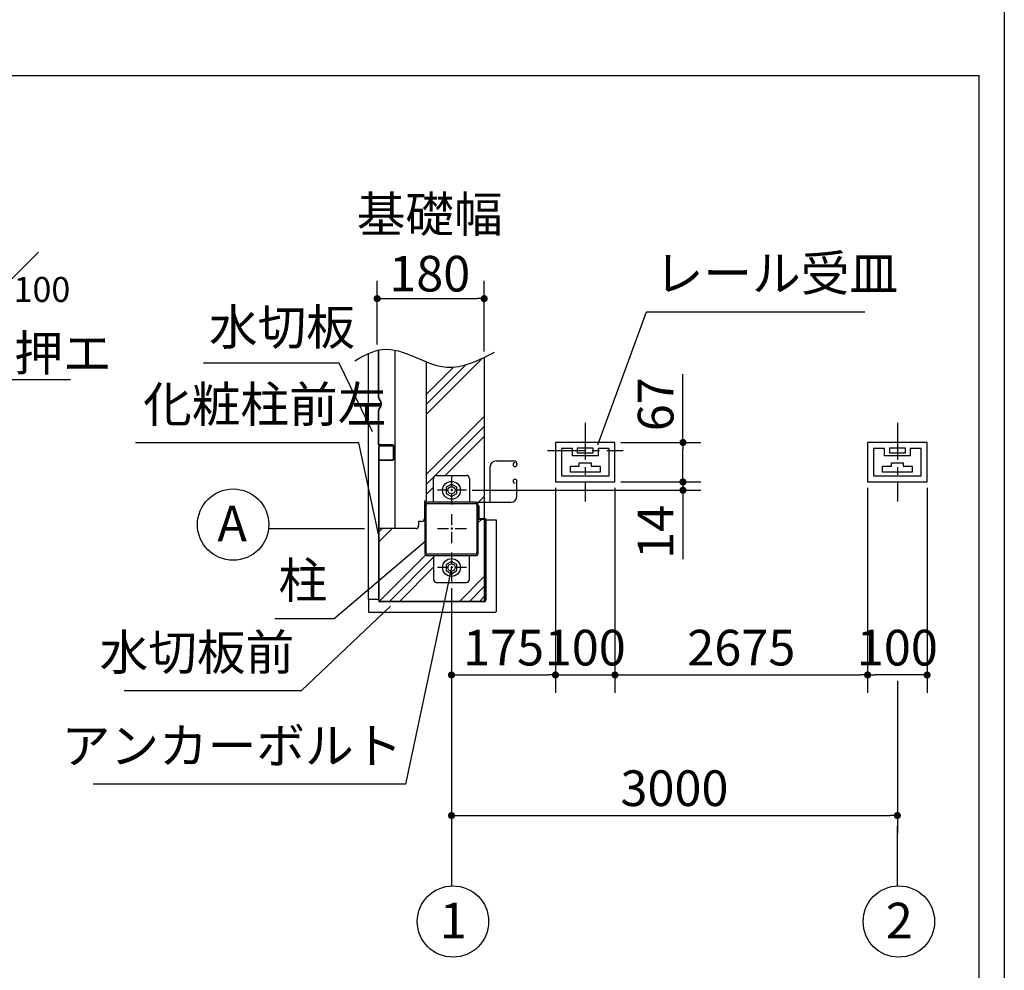
# Model space of a CAD drawing. Extents: x 440 to 33317, y 171 to 22819.
# Drawn here: x 25989 to 32614, y 3797 to 10197 of the extents above; entities that cross this region are included whole.
import ezdxf

# ---------------------------------------------------------------- set-up
doc = ezdxf.new("R2010")
doc.units = 0
doc.header["$LTSCALE"] = 4
doc.header["$PDMODE"] = 3
doc.header["$PDSIZE"] = 2
doc.linetypes.add('CENTER', pattern=[2, 1.25, -0.25, 0.25, -0.25])
doc.layers.get('0').update_dxf_attribs({"linetype": 'CONTINUOUS'})
doc.layers.get('DEFPOINTS').update_dxf_attribs({"linetype": 'CONTINUOUS'})
for name, color, linetype in [('センター', 3, 'CENTER'), ('仕様書枠', 230, 'CONTINUOUS'), ('寸法', 4, 'CONTINUOUS'), ('細線', 5, 'CONTINUOUS'), ('部品1', 7, 'CONTINUOUS')]:
    doc.layers.add(name, color=color, linetype=linetype)
doc.styles.get("Standard").update_dxf_attribs({"font": 'isocp.shx', "bigfont": 'bigfont.shx'})
doc.styles.add('STYLE1', font='isocp.shx', dxfattribs={"bigfont": 'bigfont.shx'})
doc.dimstyles.new('INABA_S80詳細図用20', dxfattribs={"dimscale": 80, "dimtxt": 3, "dimasz": 0.6, "dimexe": 1.5, "dimexo": 0.5, "dimgap": 0.8, "dimtad": 3, "dimdec": 0, "dimlfac": 0.25, "dimdsep": 46, "dimtxsty": 'STANDARD', "dimblk1": 'DOT', "dimblk2": 'DOT', "dimsah": 1, "dimcen": 0, "dimclrt": 7, "dimadec": 0, "dimazin": 0, "dimtfac": 1, "dimtdec": 0, "dimtix": 1, "dimtmove": 0, "dimatfit": 2, "dimldrblk": 'DOT', "dimfxl": 1, "dimtolj": 1, "dimtzin": 0, "dimarcsym": 0})

# ---------------------------------------------------------------- blocks, each defined once
blk = doc.blocks.new('_DOT')
at = {"color": 0, "linetype": 'ByBlock', "ltscale": 50}
blk.add_line((-0.5, 0), (-1, 0), dxfattribs=at)
at = {"color": 0, "linetype": 'ByBlock', "ltscale": 50, "const_width": 0.5}
blk.add_lwpolyline([(-0.25, 0, 1), (0.25, 0, 1)], format="xyb", close=True, dxfattribs=at)
blk = doc.blocks.new('*D55')
at = {"layer": 'DEFPOINTS', "color": 0, "ltscale": 50}
for p in [(28994.8, 7028.7), (29994.8, 7084.7), (30452.2, 7028.7)]:
    blk.add_point(p, dxfattribs=at)
at = {"layer": '寸法', "color": 0, "lineweight": -2, "ltscale": 50}
for p, q in [((30452.2, 7132.7), (30452.2, 7180.7)), ((29034.8, 7028.7), (30572.2, 7028.7)), ((30034.8, 7084.7), (30572.2, 7084.7)), ((30452.2, 7084.7), (30452.2, 7028.7)), ((30452.2, 6980.7), (30452.2, 6564.7))]:
    blk.add_line(p, q, dxfattribs=at)
at = {"layer": '寸法', "color": 0, "lineweight": -2, "ltscale": 50, "xscale": 48, "yscale": 48, "zscale": 48}
for p, rotation in [((30452.2, 7084.7), 270), ((30452.2, 7028.7), 90)]:
    blk.add_blockref('_DOT', p, dxfattribs=dict(at, rotation=rotation))
at = {"layer": '寸法', "color": 7, "ltscale": 50, "insert": (30268.2, 6748.7), "char_height": 240, "attachment_point": 5, "rotation": 90}
blk.add_mtext('\\A1;14', dxfattribs=at)
blk = doc.blocks.new('*D56')
at = {"layer": 'DEFPOINTS', "color": 0, "ltscale": 50}
for p in [(28894.8, 6353.3), (31894.8, 5785.2), (31894.8, 4839)]:
    blk.add_point(p, dxfattribs=at)
at = {"layer": '寸法', "color": 0, "lineweight": -2, "ltscale": 50}
for p, q in [((28894.8, 6313.3), (28894.8, 4719)), ((31894.8, 5745.2), (31894.8, 4719)), ((28942.8, 4839), (31846.8, 4839))]:
    blk.add_line(p, q, dxfattribs=at)
at = {"layer": '寸法', "color": 0, "lineweight": -2, "ltscale": 50, "xscale": 48, "yscale": 48, "zscale": 48, "rotation": 180}
blk.add_blockref('_DOT', (28894.8, 4839), dxfattribs=at)
at = {"layer": '寸法', "color": 0, "lineweight": -2, "ltscale": 50, "xscale": 48, "yscale": 48, "zscale": 48}
blk.add_blockref('_DOT', (31894.8, 4839), dxfattribs=at)
at = {"layer": '寸法', "color": 7, "ltscale": 50, "insert": (30394.8, 5023), "char_height": 240, "attachment_point": 5}
blk.add_mtext('\\A1;3000', dxfattribs=at)
blk = doc.blocks.new('*D57')
at = {"layer": 'DEFPOINTS', "color": 0, "ltscale": 50}
for p in [(29594.8, 7084.7), (28894.8, 6408.7), (29594.8, 5785.2)]:
    blk.add_point(p, dxfattribs=at)
at = {"layer": '寸法', "color": 0, "lineweight": -2, "ltscale": 50}
for p, q in [((29594.8, 7044.7), (29594.8, 5665.2)), ((28894.8, 6368.7), (28894.8, 5665.2)), ((28942.8, 5785.2), (29546.8, 5785.2))]:
    blk.add_line(p, q, dxfattribs=at)
at = {"layer": '寸法', "color": 0, "lineweight": -2, "ltscale": 50, "xscale": 48, "yscale": 48, "zscale": 48, "rotation": 180}
blk.add_blockref('_DOT', (28894.8, 5785.2), dxfattribs=at)
at = {"layer": '寸法', "color": 0, "lineweight": -2, "ltscale": 50, "xscale": 48, "yscale": 48, "zscale": 48}
blk.add_blockref('_DOT', (29594.8, 5785.2), dxfattribs=at)
at = {"layer": '寸法', "color": 7, "ltscale": 50, "insert": (29244.8, 5969.2), "char_height": 240, "attachment_point": 5}
blk.add_mtext('\\A1;175', dxfattribs=at)
blk = doc.blocks.new('*D54')
at = {"layer": 'DEFPOINTS', "color": 0, "ltscale": 50}
for p in [(29114.8, 8318.9), (28394.8, 7970.4), (29114.8, 7923.2)]:
    blk.add_point(p, dxfattribs=at)
at = {"layer": '寸法', "color": 0, "lineweight": -2, "ltscale": 50}
for p, q in [((28394.8, 8010.4), (28394.8, 8438.9)), ((29114.8, 7963.2), (29114.8, 8438.9)), ((28442.8, 8318.9), (29066.8, 8318.9))]:
    blk.add_line(p, q, dxfattribs=at)
at = {"layer": '寸法', "color": 0, "lineweight": -2, "ltscale": 50, "xscale": 48, "yscale": 48, "zscale": 48, "rotation": 180}
blk.add_blockref('_DOT', (28394.8, 8318.9), dxfattribs=at)
at = {"layer": '寸法', "color": 0, "lineweight": -2, "ltscale": 50, "xscale": 48, "yscale": 48, "zscale": 48}
blk.add_blockref('_DOT', (29114.8, 8318.9), dxfattribs=at)
at = {"layer": '寸法', "color": 7, "ltscale": 50, "insert": (28748.3, 8687.1), "char_height": 240, "attachment_point": 5}
blk.add_mtext('\\A1;基礎幅\\P180', dxfattribs=at)
blk = doc.blocks.new('*D53')
at = {"layer": 'DEFPOINTS', "color": 0, "ltscale": 50}
for p in [(31694.8, 7084.7), (32094.8, 7084.7), (31694.8, 5785.2)]:
    blk.add_point(p, dxfattribs=at)
at = {"layer": '寸法', "color": 0, "lineweight": -2, "ltscale": 50}
for p, q in [((31694.8, 7044.7), (31694.8, 5665.2)), ((32094.8, 7044.7), (32094.8, 5665.2)), ((32046.8, 5785.2), (31742.8, 5785.2))]:
    blk.add_line(p, q, dxfattribs=at)
at = {"layer": '寸法', "color": 0, "lineweight": -2, "ltscale": 50, "xscale": 48, "yscale": 48, "zscale": 48, "rotation": 180}
blk.add_blockref('_DOT', (31694.8, 5785.2), dxfattribs=at)
at = {"layer": '寸法', "color": 0, "lineweight": -2, "ltscale": 50, "xscale": 48, "yscale": 48, "zscale": 48}
blk.add_blockref('_DOT', (32094.8, 5785.2), dxfattribs=at)
at = {"layer": '寸法', "color": 7, "ltscale": 50, "insert": (31894.8, 5969.2), "char_height": 240, "attachment_point": 5}
blk.add_mtext('\\A1;100', dxfattribs=at)
blk = doc.blocks.new('*D58')
at = {"layer": 'DEFPOINTS', "color": 0, "ltscale": 50}
for p in [(29594.8, 7084.7), (29994.8, 7084.7), (29994.8, 5785.2)]:
    blk.add_point(p, dxfattribs=at)
at = {"layer": '寸法', "color": 0, "lineweight": -2, "ltscale": 50}
for p, q in [((29594.8, 7044.7), (29594.8, 5665.2)), ((29994.8, 7044.7), (29994.8, 5665.2)), ((29594.8, 5785.2), (29994.8, 5785.2))]:
    blk.add_line(p, q, dxfattribs=at)
at = {"layer": '寸法', "color": 7, "ltscale": 50, "insert": (29794.8, 5969.2), "char_height": 240, "attachment_point": 5}
blk.add_mtext('\\A1;100', dxfattribs=at)
blk = doc.blocks.new('*D59')
at = {"layer": 'DEFPOINTS', "color": 0, "ltscale": 50}
for p in [(29994.8, 7084.7), (31694.8, 7084.7), (31694.8, 5785.2)]:
    blk.add_point(p, dxfattribs=at)
at = {"layer": '寸法', "color": 0, "lineweight": -2, "ltscale": 50}
for p, q in [((29994.8, 7044.7), (29994.8, 5665.2)), ((31694.8, 7044.7), (31694.8, 5665.2)), ((30042.8, 5785.2), (31646.8, 5785.2))]:
    blk.add_line(p, q, dxfattribs=at)
at = {"layer": '寸法', "color": 0, "lineweight": -2, "ltscale": 50, "xscale": 48, "yscale": 48, "zscale": 48, "rotation": 180}
blk.add_blockref('_DOT', (29994.8, 5785.2), dxfattribs=at)
at = {"layer": '寸法', "color": 0, "lineweight": -2, "ltscale": 50, "xscale": 48, "yscale": 48, "zscale": 48}
blk.add_blockref('_DOT', (31694.8, 5785.2), dxfattribs=at)
at = {"layer": '寸法', "color": 7, "ltscale": 50, "insert": (30844.8, 5969.2), "char_height": 240, "attachment_point": 5}
blk.add_mtext('\\A1;2675', dxfattribs=at)
blk = doc.blocks.new('*D60')
at = {"layer": 'DEFPOINTS', "color": 0, "ltscale": 50}
for p in [(29994.8, 7350.7), (29994.8, 7084.7), (30452.2, 7084.7)]:
    blk.add_point(p, dxfattribs=at)
at = {"layer": '寸法', "color": 0, "lineweight": -2, "ltscale": 50}
for p, q in [((30452.2, 7350.7), (30452.2, 7811.1)), ((30034.8, 7350.7), (30572.2, 7350.7)), ((30452.2, 7132.7), (30452.2, 7302.7)), ((30034.8, 7084.7), (30572.2, 7084.7))]:
    blk.add_line(p, q, dxfattribs=at)
at = {"layer": '寸法', "color": 0, "lineweight": -2, "ltscale": 50, "xscale": 48, "yscale": 48, "zscale": 48}
for p, rotation in [((30452.2, 7350.7), 90), ((30452.2, 7084.7), 270)]:
    blk.add_blockref('_DOT', p, dxfattribs=dict(at, rotation=rotation))
at = {"layer": '寸法', "color": 7, "ltscale": 50, "insert": (30268.2, 7607.9), "char_height": 240, "attachment_point": 5, "rotation": 90}
blk.add_mtext('\\A1;67', dxfattribs=at)

msp = doc.modelspace()

# ---------------------------------------------------------------- hatches: boundary and pattern name
at = {"layer": '細線', "ltscale": 50}
h = msp.add_hatch(dxfattribs=at)
h.set_pattern_fill('PLAST', color=256, scale=60, angle=45, style=0)
h.set_pattern_definition([(45, (357.5, -353.22), (-269.4077, 269.4077), []), (45, (323.84, -319.54), (-269.4077, 269.4077), []), (45, (290.16, -285.87), (-269.4077, 269.4077), [])])
edge = h.paths.add_edge_path()
edge.add_line((28723.788, 6954.737), (28713.788, 6954.737))
edge.add_line((28713.788, 6954.737), (28713.788, 6838.737))
edge.add_arc((28693.788, 6838.737), 20, -90, 0, ccw=False)
edge.add_line((28693.788, 6818.737), (28673.788, 6818.737))
edge.add_line((28673.788, 6818.737), (28673.788, 6790.737))
edge.add_arc((28653.788, 6790.737), 20, -90, 0, ccw=False)
edge.add_line((28653.788, 6770.737), (28406.788, 6770.737))
edge.add_line((28406.788, 6770.737), (28406.788, 6288.737))
edge.add_arc((28414.788, 6288.737), 8, 180, 270)
edge.add_line((28414.788, 6280.737), (29114.788, 6280.737))
edge.add_line((29114.788, 6280.737), (29114.788, 6832.737))
edge.add_line((29114.788, 6832.737), (29078.788, 6832.737))
edge.add_arc((29078.788, 6836.737), 4, 180, 270, ccw=False)
edge.add_line((29074.788, 6836.737), (29074.788, 6608.737))
edge.add_arc((29054.788, 6608.737), 20, -90, 0, ccw=False)
edge.add_line((29054.788, 6588.737), (29014.788, 6588.737))
edge.add_line((29014.788, 6588.737), (29014.788, 6428.737))
edge.add_arc((28994.788, 6428.737), 20, -90, 0, ccw=False)
edge.add_line((28994.788, 6408.737), (28794.788, 6408.737))
edge.add_arc((28794.788, 6428.737), 20, 180, 270, ccw=False)
edge.add_line((28774.788, 6428.737), (28774.788, 6588.737))
edge.add_line((28774.788, 6588.737), (28734.788, 6588.737))
edge.add_arc((28734.788, 6608.737), 20, 180, 270, ccw=False)
edge.add_line((28714.788, 6608.737), (28714.788, 6928.737))
edge.add_arc((28734.788, 6928.737), 20, 90, 180, ccw=False)
edge.add_line((28734.788, 6948.737), (28774.788, 6948.737))
edge.add_line((28774.788, 6948.737), (28774.788, 7108.737))
edge.add_arc((28794.788, 7108.737), 20, 90, 180, ccw=False)
edge.add_line((28794.788, 7128.737), (28994.788, 7128.737))
edge.add_arc((28994.788, 7108.737), 20, 0, 90, ccw=False)
edge.add_line((29014.788, 7108.737), (29014.788, 6948.737))
edge.add_line((29014.788, 6948.737), (29054.788, 6948.737))
edge.add_line((29054.788, 6948.737), (29114.788, 6948.737))
edge.add_line((29114.788, 6948.737), (29114.788, 7923.158))
edge.add_spline(control_points=[(29114.788, 7923.158), (29030.932, 7882.738), (28901.662, 7833.493), (28769.848, 7876.309), (28723.788, 7894.507)], knot_values=[507.1687202, 507.1687202, 507.1687202, 507.1687202, 771.83353254, 914.04381567, 914.04381567, 914.04381567, 914.04381567], degree=3, periodic=0)
edge.add_line((28723.788, 7894.507), (28723.788, 6954.737))

# ---------------------------------------------------------------- linework, layer by layer
at = {"layer": 'センター', "ltscale": 50}
for p, q in [((29794.788, 7483.737), (29794.788, 6953.384)), ((31894.788, 7483.737), (31894.788, 6953.384)), ((29540.476, 7296.737), (30049.099, 7296.737))]:
    msp.add_line(p, q, dxfattribs=at)
at = {"layer": 'センター', "ltscale": 15}
for p, q in [((28894.788, 7128.737), (28894.788, 6928.737)), ((28994.788, 7028.737), (28794.788, 7028.737)), ((28894.788, 6868.737), (28894.788, 6668.737)), ((28994.788, 6768.737), (28794.788, 6768.737)), ((28894.788, 6608.737), (28894.788, 6408.737)), ((28994.788, 6508.737), (28794.788, 6508.737))]:
    msp.add_line(p, q, dxfattribs=at)
at = {"layer": '仕様書枠', "ltscale": 50}
msp.add_line((32614.4, 22819.2), (32614.4, 608), dxfattribs=at)
at = {"layer": '寸法', "ltscale": 50}
for p, q in [((28309.004, 6768.737), (27667.525, 6768.737)), ((28894.788, 4719.017), (28894.788, 4365.128)), ((31894.788, 4365.128), (31894.788, 4768.104))]:
    msp.add_line(p, q, dxfattribs=at)
msp.add_lwpolyline([(28484.217, 6248.285), (27884.346, 5679.049), (26691.205, 5679.049)], dxfattribs=at)
at = {"layer": '部品1', "ltscale": 50}
for p, q in [((18214.24, 9822.191), (32444.314, 9822.191)), ((32444.314, 2933.976), (32444.314, 9822.191)), ((28402.788, 7653.482), (28402.788, 7972.377)), ((28405.588, 7653.482), (28405.588, 7973.007)), ((28334.788, 7948.48), (28334.788, 6292.737)), ((28402.788, 7337.799), (28402.788, 7566.943)), ((28405.588, 7337.799), (28405.588, 7566.943)), ((28418.788, 7617.705), (28418.788, 7602.72)), ((28421.588, 7617.705), (28421.588, 7602.72)), ((28402.788, 7316.737), (28402.788, 6288.737)), ((28406.788, 7316.737), (28406.788, 6288.737)), ((28500.788, 7334.599), (28408.788, 7334.599)), ((28500.788, 7331.799), (28408.788, 7331.799)), ((28498.788, 7328.737), (28414.788, 7328.737)), ((28498.788, 7324.737), (28414.788, 7324.737)), ((28498.788, 7328.737), (28498.788, 7324.737)), ((28503.988, 7237.799), (28503.988, 7328.599)), ((28506.788, 7237.799), (28506.788, 7328.599)), ((28410.788, 7234.599), (28410.788, 7231.799)), ((28410.788, 7234.599), (28500.788, 7234.599)), ((28410.788, 7231.799), (28500.788, 7231.799)), ((29194.788, 7226.737), (29314.788, 7226.737)), ((29154.788, 6948.737), (29154.788, 7186.737)), ((29309.188, 7201.537), (29309.188, 7201.537)), ((29321.988, 7188.737), (29321.988, 7188.737)), ((29334.788, 7206.737), (29334.788, 7201.537)), ((28774.788, 6948.737), (28774.788, 7108.737)), ((28794.788, 7128.737), (28994.788, 7128.737)), ((29014.788, 7108.737), (29014.788, 6948.737)), ((29309.188, 7089.937), (29309.188, 7089.937)), ((29321.988, 7102.737), (29321.988, 7102.737)), ((29334.788, 6988.737), (29334.788, 7089.937)), ((29321.988, 7077.137), (29321.988, 7077.137)), ((28714.788, 6928.737), (28714.788, 6608.737)), ((28723.988, 6608.737), (28723.988, 6928.737)), ((29054.788, 6948.737), (28734.788, 6948.737)), ((28734.788, 6939.537), (29054.788, 6939.537)), ((29054.788, 6948.737), (29154.788, 6948.737)), ((29065.588, 6928.737), (29065.588, 6608.737)), ((29074.788, 6608.737), (29074.788, 6928.737)), ((29074.788, 6836.737), (29074.788, 6924.737)), ((29074.788, 6924.737), (29078.788, 6924.737)), ((29078.788, 6924.737), (29078.788, 6836.737)), ((29154.788, 6948.737), (29294.788, 6948.737)), ((29122.788, 6836.737), (29078.788, 6836.737)), ((29122.788, 6832.737), (29078.788, 6832.737)), ((29122.788, 6832.737), (29122.788, 6288.737)), ((29126.788, 6832.737), (29126.788, 6288.737)), ((29194.788, 6830.737), (29194.788, 6210.737)), ((29054.788, 6597.937), (28734.788, 6597.937)), ((28734.788, 6588.737), (29054.788, 6588.737)), ((28774.788, 6588.737), (28774.788, 6428.737)), ((29014.788, 6428.737), (29014.788, 6588.737)), ((28794.788, 6408.737), (28994.788, 6408.737)), ((28336.788, 6292.737), (28334.788, 6292.737)), ((28336.788, 6292.737), (28334.788, 6292.737)), ((28336.788, 6292.737), (28334.788, 6292.737)), ((28336.788, 6292.737), (28334.788, 6292.737)), ((28402.788, 6292.737), (28334.788, 6292.737)), ((29114.788, 6280.737), (28414.788, 6280.737)), ((29114.788, 6276.737), (28414.788, 6276.737))]:
    msp.add_line(p, q, dxfattribs=at)
at = {"layer": '部品1'}
for p, q in [((28513.788, 7972.001), (28513.788, 6770.737)), ((28723.788, 7894.507), (28723.788, 6954.737)), ((29994.788, 7350.737), (29594.788, 7350.737)), ((29594.788, 7350.737), (29594.788, 7084.737)), ((29634.788, 7310.737), (29634.788, 7126.737)), ((29708.788, 7310.737), (29634.788, 7310.737)), ((29708.788, 7260.737), (29708.788, 7310.737)), ((29740.788, 7312.737), (29740.788, 7280.737)), ((29848.788, 7312.737), (29740.788, 7312.737)), ((29848.788, 7280.737), (29848.788, 7312.737)), ((29954.788, 7310.737), (29880.788, 7310.737)), ((29880.788, 7310.737), (29880.788, 7260.737)), ((29954.788, 7126.737), (29954.788, 7310.737)), ((29994.788, 7084.737), (29994.788, 7350.737)), ((32094.788, 7350.737), (31694.788, 7350.737)), ((31694.788, 7350.737), (31694.788, 7084.737)), ((31734.788, 7310.737), (31734.788, 7126.737)), ((31808.788, 7310.737), (31734.788, 7310.737)), ((31808.788, 7260.737), (31808.788, 7310.737)), ((31948.788, 7312.737), (31840.788, 7312.737)), ((31840.788, 7312.737), (31840.788, 7280.737)), ((31948.788, 7280.737), (31948.788, 7312.737)), ((31980.788, 7310.737), (31980.788, 7260.737)), ((32054.788, 7310.737), (31980.788, 7310.737)), ((32054.788, 7126.737), (32054.788, 7310.737)), ((32094.788, 7084.737), (32094.788, 7350.737)), ((29880.788, 7260.737), (29708.788, 7260.737)), ((29740.788, 7280.737), (29848.788, 7280.737)), ((31980.788, 7260.737), (31808.788, 7260.737)), ((31840.788, 7280.737), (31948.788, 7280.737)), ((29694.788, 7150.737), (29694.788, 7190.737)), ((29694.788, 7190.737), (29754.788, 7190.737)), ((29754.788, 7190.737), (29754.788, 7213.937)), ((29754.788, 7213.937), (29834.788, 7213.937)), ((29834.788, 7213.937), (29834.788, 7190.737)), ((29834.788, 7190.737), (29894.788, 7190.737)), ((29894.788, 7190.737), (29894.788, 7150.737)), ((31794.788, 7190.737), (31854.788, 7190.737)), ((31794.788, 7150.737), (31794.788, 7190.737)), ((31854.788, 7213.937), (31934.788, 7213.937)), ((31854.788, 7190.737), (31854.788, 7213.937)), ((31934.788, 7213.937), (31934.788, 7190.737)), ((31934.788, 7190.737), (31994.788, 7190.737)), ((31994.788, 7190.737), (31994.788, 7150.737)), ((29634.788, 7126.737), (29954.788, 7126.737)), ((29894.788, 7150.737), (29694.788, 7150.737)), ((31734.788, 7126.737), (32054.788, 7126.737)), ((31994.788, 7150.737), (31794.788, 7150.737)), ((29594.788, 7084.737), (29994.788, 7084.737)), ((31694.788, 7084.737), (32094.788, 7084.737)), ((28713.788, 6954.737), (28713.788, 6838.737)), ((28723.788, 6954.737), (28713.788, 6954.737)), ((29126.788, 6830.737), (29194.788, 6830.737)), ((28653.788, 6770.737), (28406.788, 6770.737)), ((28673.788, 6818.737), (28673.788, 6790.737)), ((28693.788, 6818.737), (28673.788, 6818.737)), ((28336.788, 6292.737), (28336.788, 6210.737)), ((28336.788, 6292.737), (28336.788, 6210.737)), ((28336.788, 6210.737), (28338.788, 6210.737)), ((28338.788, 6210.737), (28338.788, 6208.737)), ((28338.788, 6208.737), (29192.788, 6208.737)), ((29192.788, 6210.737), (29192.788, 6208.737)), ((29194.788, 6210.737), (29192.788, 6210.737))]:
    msp.add_line(p, q, dxfattribs=at)
at = {"layer": '部品1', "ltscale": 30}
msp.add_line((29114.788, 7923.158), (29114.788, 6280.737), dxfattribs=at)
at = {"layer": '部品1', "color": 3}
msp.add_line((28336.788, 6210.737), (28338.788, 6210.737), dxfattribs=at)
at = {"layer": '部品1'}
for points in [[(28930.788, 7049.521), (28894.788, 7070.306), (28858.788, 7049.521), (28858.788, 7007.952), (28894.788, 6987.167), (28930.788, 7007.952)], [(28930.788, 6529.521), (28894.788, 6550.306), (28858.788, 6529.521), (28858.788, 6487.952), (28894.788, 6467.167), (28930.788, 6487.952)]]:
    msp.add_lwpolyline(points, close=True, dxfattribs=at)
at = {"layer": '部品1', "ltscale": 50}
for centre, radius in [((27425.555, 6797.585), 240), ((28894.788, 7028.737), 60), ((28894.788, 7028.737), 24), ((28894.788, 6508.737), 60), ((28894.788, 6508.737), 24), ((28904.84, 4125.339), 240), ((31904.84, 4125.339), 240)]:
    msp.add_circle(centre, radius, dxfattribs=at)
for centre, radius, start, end in [((28426.788, 7653.482), 24, 180, 228.1896851), ((28426.788, 7653.482), 21.2, 180, 228.1896851), ((28394.788, 7617.705), 24, 0, 48.1896851), ((28394.788, 7617.705), 26.8, 0, 48.1896851), ((28426.788, 7566.943), 24, 131.8103149, 180), ((28426.788, 7566.943), 21.2, 131.8103149, 180), ((28394.788, 7602.72), 24, 311.8103149, 0), ((28394.788, 7602.72), 26.8, 311.8103149, 0), ((28408.788, 7337.799), 6, 180, 270), ((28414.788, 7316.737), 12, 90, 180), ((28408.788, 7337.799), 3.2, 180, 270), ((28414.788, 7316.737), 8, 90, 180), ((28500.788, 7328.599), 6, 0, 90), ((28500.788, 7328.599), 3.2, 0, 90), ((28500.788, 7237.799), 6, 270, 0), ((28500.788, 7237.799), 3.2, 270, 0), ((29194.788, 7186.737), 40, 90, 180), ((29314.788, 7206.737), 20, 0, 90), ((29321.988, 7201.537), 12.8, 90, 180), ((29321.988, 7201.537), 12.8, 180, 270), ((29321.988, 7201.537), 12.8, 270, 360), ((28794.788, 7108.737), 20, 90, 180), ((28994.788, 7108.737), 20, 0, 90), ((29321.988, 7089.937), 12.8, 90, 180), ((29321.988, 7089.937), 12.8, 180, 270), ((29321.988, 7089.937), 12.8, 0, 90), ((29294.788, 6988.737), 40, 270, 0), ((28734.788, 6928.737), 20, 90, 180), ((28734.788, 6928.737), 10.8, 90, 180), ((29054.788, 6928.737), 20, 0, 90), ((29054.788, 6928.737), 10.8, 0, 90), ((29078.788, 6836.737), 4, 180, 270), ((29122.788, 6832.737), 4, 0, 90), ((28734.788, 6608.737), 20, 180, 270), ((28734.788, 6608.737), 10.8, 180, 270), ((29054.788, 6608.737), 10.8, 270, 0), ((29054.788, 6608.737), 20, 270, 0), ((28794.788, 6428.737), 20, 180, 270), ((28994.788, 6428.737), 20, 270, 0), ((28414.788, 6288.737), 12, 180, 270), ((28414.788, 6288.737), 8, 180, 270), ((29114.788, 6288.737), 8, 270, 0), ((29114.788, 6288.737), 12, 270, 0)]:
    msp.add_arc(centre, radius, start, end, dxfattribs=at)
at = {"layer": '部品1'}
for centre in [(28693.788, 6838.737), (28653.788, 6790.737)]:
    msp.add_arc(centre, 20, 270, 0, dxfattribs=at)
at = {"layer": '部品1', "ltscale": 50}
msp.add_open_spline([(28243.699, 7900.433), (28305.661, 7935.428), (28504.439, 8047.696), (28828.703, 7776.663), (29076.99, 7903.247), (29183.77, 7957.687)], degree=3, knots=[0, 0, 0, 0, 202.42198204, 649.37900333, 986.65420206, 986.65420206, 986.65420206, 986.65420206], dxfattribs=at)

# ---------------------------------------------------------------- texts
at = {"layer": '寸法', "color": 7, "ltscale": 50, "insert": (24643.152, 7832.722), "char_height": 240, "attachment_point": 7, "style": 'STYLE1'}
msp.add_mtext('\\A1;F.L 勾配{\\H0.7x;\\S1#100;}\\P表面コテ押エ', dxfattribs=at)
at = {"layer": '寸法', "color": 7, "ltscale": 50, "char_height": 240}
for s, insert, attachment_point in [('レール受皿', (30262.644, 8295.149), 7), ('水切板', (27262.95, 7932.431), 7), ('化粧柱前左', (26819.662, 7411.982), 7), ('柱', (28057.825, 6227.527), 9), ('水切板前', (27836.453, 5743.049), 9), ('アンカーボルト', (28563.97, 5114.285), 9)]:
    msp.add_mtext(s, dxfattribs=dict(at, insert=insert, attachment_point=attachment_point))
at = {"layer": '部品1', "ltscale": 50, "style": 'STYLE1'}
for s, p in [('A', (27319.29, 6684.111)), ('1', (28816.555, 4011.864)), ('2', (31816.555, 4011.864))]:
    msp.add_text(s, height=240, dxfattribs=at).set_placement(p)

# ---------------------------------------------------------------- dimensions: what is measured, and where the dimension line sits
at = {"layer": '寸法', "ltscale": 50}
dim = msp.add_linear_dim(base=(29114.788, 8318.909), p1=(28394.788, 7970.402), p2=(29114.788, 7923.158), text='基礎幅\\P<>', dimstyle='INABA_S80詳細図用20', override={"dimtmove": 2}, dxfattribs=at)
dim.commit()
dim.dimension.update_dxf_attribs({"geometry": '*D54', "text_midpoint": (28748.338, 8687.146), "dimtype": 160})
for base, p1, p2, picture, middle in [((30452.232775137, 7084.736646911), (29994.787885705, 7350.736646911), (29994.787885705, 7084.736646911), '*D60', (30452.232775137, 7607.870505179)), ((30452.233, 7028.737), (29994.788, 7084.737), (28994.788, 7028.737), '*D55', (30452.233, 6748.737))]:
    dim = msp.add_linear_dim(base=base, p1=p1, p2=p2, angle=90, dimstyle='INABA_S80詳細図用20', dxfattribs=at)
    dim.commit()
    dim.dimension.update_dxf_attribs({"geometry": picture, "text_midpoint": middle, "dimtype": 160})
for base, p1, p2, picture, middle in [((29594.788, 5785.165), (28894.788, 6408.737), (29594.788, 7084.737), '*D57', (29244.788, 5785.165)), ((31694.788, 5785.165), (32094.788, 7084.737), (31694.788, 7084.737), '*D53', (31894.788, 5785.165))]:
    dim = msp.add_linear_dim(base=base, p1=p1, p2=p2, dimstyle='INABA_S80詳細図用20', dxfattribs=at)
    dim.commit()
    dim.dimension.update_dxf_attribs({"geometry": picture, "text_midpoint": middle, "dimtype": 160})
dim = msp.add_linear_dim(base=(29994.788, 5785.165), p1=(29594.788, 7084.737), p2=(29994.788, 7084.737), dimstyle='INABA_S80詳細図用20', dxfattribs=at)
dim.commit()
dim.dimension.update_dxf_attribs({"geometry": '*D58', "text_midpoint": (29794.788, 5969.165)})
dim = msp.add_linear_dim(base=(31694.788, 5785.165), p1=(29994.788, 7084.737), p2=(31694.788, 7084.737), text='2675', dimstyle='INABA_S80詳細図用20', dxfattribs=at)
dim.commit()
dim.dimension.update_dxf_attribs({"geometry": '*D59', "text_midpoint": (30844.788, 5969.189)})
dim = msp.add_linear_dim(base=(31894.788, 4839.017), p1=(28894.788, 6353.289), p2=(31894.788, 5785.165), text='3000', dimstyle='INABA_S80詳細図用20', dxfattribs=at)
dim.commit()
dim.dimension.update_dxf_attribs({"geometry": '*D56', "text_midpoint": (30394.788, 4839.017), "dimtype": 160})

# ---------------------------------------------------------------- leaders
at = {"layer": '寸法', "ltscale": 50, "has_arrowhead": 0, "annotation_type": 0, "has_hookline": 1}
for points, hookline_direction, text_width in [([(29878.759, 7334.579), (30207.683, 8231.149), (30255.683, 8231.149)], 0, 1356), ([(28362.974, 7422.373), (28138.355, 7883.797), (28090.355, 7883.797)], 1, 800), ([(24097.53, 6427.644), (24527.381, 7774.387), (24575.381, 7774.387)], 0, 1692), ([(28402.788, 6733.017), (28271.499, 7347.982), (28223.499, 7347.982)], 1, 1392), ([(28714.788, 6680.59), (28105.718, 6163.527), (28057.718, 6163.527)], 1, 288), ([(28894.788, 6508.737), (28584.641, 5050.285), (28536.641, 5050.285)], 1, 1988.698)]:
    msp.add_leader(points, dimstyle='INABA_S80詳細図用20', dxfattribs=dict(at, hookline_direction=hookline_direction, text_width=text_width))

doc.saveas('drawing.dxf')
